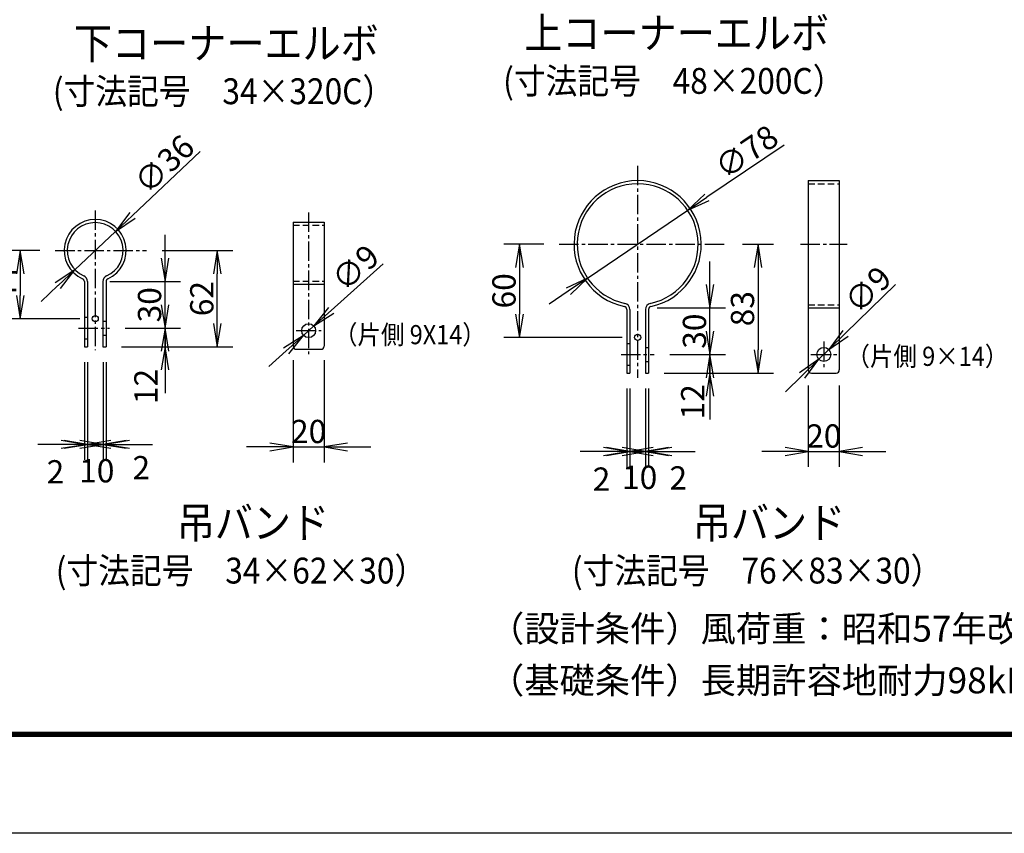
# Model space of a CAD drawing. Extents: x 0 to 8910, y 0 to 6300.
# Drawn here: x 3710 to 5614, y 0 to 1573 of the extents above; entities that cross this region are included whole.
import ezdxf

# ---------------------------------------------------------------- set-up
doc = ezdxf.new("R2010")
doc.units = 0
doc.header["$LTSCALE"] = 50
doc.header["$MEASUREMENT"] = 0
doc.header["$PDMODE"] = 35
doc.linetypes.add('CENTER2', pattern=[1.125, 0.75, -0.125, 0.125, -0.125])
doc.linetypes.add('DASHED2', pattern=[0.375, 0.25, -0.125])
doc.layers.get('0').update_dxf_attribs({"linetype": 'CONTINUOUS'})
doc.layers.get('DEFPOINTS').update_dxf_attribs({"linetype": 'CONTINUOUS'})
for name, color, linetype in [('D-TTL-TXT', 7, 'CONTINUOUS'), ('EXTCNT-L', 4, 'CONTINUOUS'), ('WAKU', 7, 'CONTINUOUS')]:
    doc.layers.add(name, color=color, linetype=linetype)
doc.styles.add('XT', font='txt.shx', dxfattribs={"width": 0.9, "bigfont": 'bigfont'})
doc.styles.add('ゴシック', font='txt')
doc.dimstyles.new('ISO1', dxfattribs={"dimscale": 15, "dimtxt": 3, "dimasz": 3, "dimexe": 2, "dimexo": 2, "dimgap": 0.5, "dimtad": 1, "dimdec": 1, "dimdsep": 46, "dimtxsty": 'XT', "dimblk": 'DARROWS', "dimcen": -1, "dimclrd": 2, "dimclre": 1, "dimclrt": 3, "dimadec": 0, "dimazin": 0, "dimtfac": 1, "dimtdec": 1, "dimtix": 1, "dimtmove": 2, "dimatfit": 3, "dimldrblk": 'DARROWS', "dimfxl": 0, "dimtvp": 1.166667, "dimtolj": 1, "dimarcsym": 0})

# ---------------------------------------------------------------- blocks, each defined once
blk = doc.blocks.new('DARROWS')
at = {"color": 0}
for p, q in [((0, 0), (-1, 0.167)), ((-1, -0.167), (0, 0)), ((0, 0), (-0.999, 0))]:
    blk.add_line(p, q, dxfattribs=at)
blk = doc.blocks.new('*D48')
at = {"layer": 'DEFPOINTS', "color": 0}
for p in [(3883.8, 977.1), (3991.2, 977.1), (3877.2, 941.1)]:
    blk.add_point(p, dxfattribs=at)
at = {"layer": 'EXTCNT-L', "color": 2, "lineweight": -2}
for p, q in [((3991.2, 1022.1), (3991.2, 1067.1)), ((3991.2, 941.1), (3991.2, 977.1)), ((3991.2, 896.1), (3991.2, 851.1))]:
    blk.add_line(p, q, dxfattribs=at)
at = {"layer": 'EXTCNT-L', "color": 1, "lineweight": -2}
for p, q in [((3913.8, 977.1), (4021.2, 977.1)), ((3907.2, 941.1), (4021.2, 941.1))]:
    blk.add_line(p, q, dxfattribs=at)
at = {"layer": 'EXTCNT-L', "color": 2, "lineweight": -2, "xscale": 45, "yscale": 45, "zscale": 45}
for p, rotation in [((3991.2, 977.1), 270), ((3991.2, 941.1), 90)]:
    blk.add_blockref('DARROWS', p, dxfattribs=dict(at, rotation=rotation))
at = {"layer": 'EXTCNT-L', "color": 3, "insert": (3954.2, 864.1), "char_height": 45, "attachment_point": 5, "rotation": 90}
blk.add_mtext('\\A1;12', dxfattribs=at)
blk = doc.blocks.new('*D49')
at = {"layer": 'DEFPOINTS', "color": 0}
for p in [(3884.5, 1067.1), (3991.2, 1067.1), (3883.8, 977.1)]:
    blk.add_point(p, dxfattribs=at)
at = {"layer": 'EXTCNT-L', "color": 2, "lineweight": -2}
for p, q in [((3991.2, 1112.1), (3991.2, 1157.1)), ((3991.2, 977.1), (3991.2, 1067.1)), ((3991.2, 932.1), (3991.2, 887.1))]:
    blk.add_line(p, q, dxfattribs=at)
at = {"layer": 'EXTCNT-L', "color": 1, "lineweight": -2}
for p, q in [((3914.5, 1067.1), (4021.2, 1067.1)), ((3913.8, 977.1), (4021.2, 977.1))]:
    blk.add_line(p, q, dxfattribs=at)
at = {"layer": 'EXTCNT-L', "color": 2, "lineweight": -2, "xscale": 45, "yscale": 45, "zscale": 45}
for p, rotation in [((3991.2, 1067.1), 270), ((3991.2, 977.1), 90)]:
    blk.add_blockref('DARROWS', p, dxfattribs=dict(at, rotation=rotation))
at = {"layer": 'EXTCNT-L', "color": 3, "insert": (3961.2, 1022.1), "char_height": 45, "attachment_point": 5, "rotation": 90}
blk.add_mtext('\\A1;30', dxfattribs=at)
blk = doc.blocks.new('*D50')
at = {"layer": 'DEFPOINTS', "color": 0}
for p in [(3955.5, 1127.1), (4092.2, 1127.1), (3877.2, 941.1)]:
    blk.add_point(p, dxfattribs=at)
at = {"layer": 'EXTCNT-L', "color": 1, "lineweight": -2}
for p, q in [((3985.5, 1127.1), (4122.2, 1127.1)), ((3907.2, 941.1), (4122.2, 941.1))]:
    blk.add_line(p, q, dxfattribs=at)
at = {"layer": 'EXTCNT-L', "color": 2, "lineweight": -2}
blk.add_line((4092.2, 986.1), (4092.2, 1082.1), dxfattribs=at)
at = {"layer": 'EXTCNT-L', "color": 2, "lineweight": -2, "xscale": 45, "yscale": 45, "zscale": 45}
for p, rotation in [((4092.2, 1127.1), 90), ((4092.2, 941.1), 270)]:
    blk.add_blockref('DARROWS', p, dxfattribs=dict(at, rotation=rotation))
at = {"layer": 'EXTCNT-L', "color": 3, "insert": (4062.2, 1034.1), "char_height": 45, "attachment_point": 5, "rotation": 90}
blk.add_mtext('\\A1;62', dxfattribs=at)
blk = doc.blocks.new('*D51')
at = {"layer": 'DEFPOINTS', "color": 0}
for p in [(3779, 1127.1), (3711.2, 995.1), (3856.2, 995.1)]:
    blk.add_point(p, dxfattribs=at)
at = {"layer": 'EXTCNT-L', "color": 1, "lineweight": -2}
for p, q in [((3749, 1127.1), (3681.2, 1127.1)), ((3826.2, 995.1), (3681.2, 995.1))]:
    blk.add_line(p, q, dxfattribs=at)
at = {"layer": 'EXTCNT-L', "color": 2, "lineweight": -2}
blk.add_line((3711.2, 1082.1), (3711.2, 1040.1), dxfattribs=at)
at = {"layer": 'EXTCNT-L', "color": 2, "lineweight": -2, "xscale": 45, "yscale": 45, "zscale": 45}
for p, rotation in [((3711.2, 1127.1), 90), ((3711.2, 995.1), 270)]:
    blk.add_blockref('DARROWS', p, dxfattribs=dict(at, rotation=rotation))
at = {"layer": 'EXTCNT-L', "color": 3, "insert": (3681.2, 1061.1), "char_height": 45, "attachment_point": 5, "rotation": 90}
blk.add_mtext('\\A1;44', dxfattribs=at)
blk = doc.blocks.new('*D52')
at = {"layer": 'DEFPOINTS', "color": 0}
for p in [(3835.2, 941.1), (3841.2, 941.1), (3841.2, 752.1)]:
    blk.add_point(p, dxfattribs=at)
at = {"layer": 'EXTCNT-L', "color": 1, "lineweight": -2}
for p, q in [((3835.2, 911.1), (3835.2, 722.1)), ((3841.2, 911.1), (3841.2, 722.1))]:
    blk.add_line(p, q, dxfattribs=at)
at = {"layer": 'EXTCNT-L', "color": 2, "lineweight": -2}
for p, q in [((3790.2, 752.1), (3745.2, 752.1)), ((3835.2, 752.1), (3841.2, 752.1)), ((3886.2, 752.1), (3931.2, 752.1))]:
    blk.add_line(p, q, dxfattribs=at)
at = {"layer": 'EXTCNT-L', "color": 2, "lineweight": -2, "xscale": 45, "yscale": 45, "zscale": 45}
blk.add_blockref('DARROWS', (3835.2, 752.1), dxfattribs=at)
at = {"layer": 'EXTCNT-L', "color": 2, "lineweight": -2, "xscale": 45, "yscale": 45, "zscale": 45, "rotation": 180}
blk.add_blockref('DARROWS', (3841.2, 752.1), dxfattribs=at)
at = {"layer": 'EXTCNT-L', "color": 3, "insert": (3779.2, 699.1), "char_height": 45, "attachment_point": 5}
blk.add_mtext('\\A1;2', dxfattribs=at)
blk = doc.blocks.new('*D53')
at = {"layer": 'DEFPOINTS', "color": 0}
for p in [(3841.2, 941.1), (3871.2, 941.1), (3871.2, 752.1)]:
    blk.add_point(p, dxfattribs=at)
at = {"layer": 'EXTCNT-L', "color": 1, "lineweight": -2}
for p, q in [((3841.2, 911.1), (3841.2, 722.1)), ((3871.2, 911.1), (3871.2, 722.1))]:
    blk.add_line(p, q, dxfattribs=at)
at = {"layer": 'EXTCNT-L', "color": 2, "lineweight": -2}
for p, q in [((3796.2, 752.1), (3751.2, 752.1)), ((3841.2, 752.1), (3871.2, 752.1)), ((3916.2, 752.1), (3961.2, 752.1))]:
    blk.add_line(p, q, dxfattribs=at)
at = {"layer": 'EXTCNT-L', "color": 2, "lineweight": -2, "xscale": 45, "yscale": 45, "zscale": 45}
blk.add_blockref('DARROWS', (3841.2, 752.1), dxfattribs=at)
at = {"layer": 'EXTCNT-L', "color": 2, "lineweight": -2, "xscale": 45, "yscale": 45, "zscale": 45, "rotation": 180}
blk.add_blockref('DARROWS', (3871.2, 752.1), dxfattribs=at)
at = {"layer": 'EXTCNT-L', "color": 3, "insert": (3859.2, 701.1), "char_height": 45, "attachment_point": 5}
blk.add_mtext('\\A1;10', dxfattribs=at)
blk = doc.blocks.new('*D54')
at = {"layer": 'DEFPOINTS', "color": 0}
for p in [(3871.2, 941.1), (3877.2, 941.1), (3871.2, 752.1)]:
    blk.add_point(p, dxfattribs=at)
at = {"layer": 'EXTCNT-L', "color": 1, "lineweight": -2}
for p, q in [((3871.2, 911.1), (3871.2, 722.1)), ((3877.2, 911.1), (3877.2, 722.1))]:
    blk.add_line(p, q, dxfattribs=at)
at = {"layer": 'EXTCNT-L', "color": 2, "lineweight": -2}
for p, q in [((3826.2, 752.1), (3781.2, 752.1)), ((3877.2, 752.1), (3871.2, 752.1)), ((3922.2, 752.1), (3967.2, 752.1))]:
    blk.add_line(p, q, dxfattribs=at)
at = {"layer": 'EXTCNT-L', "color": 2, "lineweight": -2, "xscale": 45, "yscale": 45, "zscale": 45}
blk.add_blockref('DARROWS', (3871.2, 752.1), dxfattribs=at)
at = {"layer": 'EXTCNT-L', "color": 2, "lineweight": -2, "xscale": 45, "yscale": 45, "zscale": 45, "rotation": 180}
blk.add_blockref('DARROWS', (3877.2, 752.1), dxfattribs=at)
at = {"layer": 'EXTCNT-L', "color": 3, "insert": (3945.2, 707.1), "char_height": 45, "attachment_point": 5}
blk.add_mtext('\\A1;2', dxfattribs=at)
blk = doc.blocks.new('*D55')
at = {"layer": 'DEFPOINTS', "color": 0}
for p in [(4238.8, 944.7), (4298.8, 944.7), (4298.8, 747.1)]:
    blk.add_point(p, dxfattribs=at)
at = {"layer": 'EXTCNT-L', "color": 1, "lineweight": -2}
for p, q in [((4238.8, 914.7), (4238.8, 717.1)), ((4298.8, 914.7), (4298.8, 717.1))]:
    blk.add_line(p, q, dxfattribs=at)
at = {"layer": 'EXTCNT-L', "color": 2, "lineweight": -2}
for p, q in [((4193.8, 747.1), (4148.8, 747.1)), ((4238.8, 747.1), (4298.8, 747.1)), ((4343.8, 747.1), (4388.8, 747.1))]:
    blk.add_line(p, q, dxfattribs=at)
at = {"layer": 'EXTCNT-L', "color": 2, "lineweight": -2, "xscale": 45, "yscale": 45, "zscale": 45}
blk.add_blockref('DARROWS', (4238.8, 747.1), dxfattribs=at)
at = {"layer": 'EXTCNT-L', "color": 2, "lineweight": -2, "xscale": 45, "yscale": 45, "zscale": 45, "rotation": 180}
blk.add_blockref('DARROWS', (4298.8, 747.1), dxfattribs=at)
at = {"layer": 'EXTCNT-L', "color": 3, "insert": (4268.8, 777.1), "char_height": 45, "attachment_point": 5}
blk.add_mtext('\\A1;20', dxfattribs=at)
blk = doc.blocks.new('*D56')
at = {"layer": 'DEFPOINTS', "color": 0}
for p in [(3895.5, 1164.1), (3816.9, 1090)]:
    blk.add_point(p, dxfattribs=at)
at = {"layer": 'EXTCNT-L', "color": 2, "lineweight": -2}
for p, q in [((4059.2, 1318.5), (3928.2, 1195)), ((3816.9, 1090), (3895.5, 1164.1)), ((3784.1, 1059.2), (3751.4, 1028.3))]:
    blk.add_line(p, q, dxfattribs=at)
at = {"layer": 'EXTCNT-L', "color": 2, "lineweight": -2, "xscale": 45, "yscale": 45, "zscale": 45}
for p, rotation in [((3895.5, 1164.1), 223.3153156821074), ((3816.9, 1090), 43.3153156821074)]:
    blk.add_blockref('DARROWS', p, dxfattribs=dict(at, rotation=rotation))
at = {"layer": 'EXTCNT-L', "color": 3, "insert": (3989.5, 1294), "char_height": 45, "attachment_point": 5, "rotation": 43.3153}
blk.add_mtext('\\A1;∅36', dxfattribs=at)
blk = doc.blocks.new('*D57')
at = {"layer": 'DEFPOINTS', "color": 0}
for p in [(4278.9, 981.1), (4258.8, 963)]:
    blk.add_point(p, dxfattribs=at)
at = {"layer": 'EXTCNT-L', "color": 2, "lineweight": -2}
for p, q in [((4412.6, 1101.6), (4312.3, 1011.2)), ((4258.8, 963), (4278.9, 981.1)), ((4225.4, 932.9), (4192, 902.8))]:
    blk.add_line(p, q, dxfattribs=at)
at = {"layer": 'EXTCNT-L', "color": 2, "lineweight": -2, "xscale": 45, "yscale": 45, "zscale": 45}
for p, rotation in [((4278.9, 981.1), 222.0231381621404), ((4258.8, 963), 42.02313816214037)]:
    blk.add_blockref('DARROWS', p, dxfattribs=dict(at, rotation=rotation))
at = {"layer": 'EXTCNT-L', "color": 3, "insert": (4359.1, 1093.8), "char_height": 45, "attachment_point": 5, "rotation": 42.0231}
blk.add_mtext('\\A1;∅9', dxfattribs=at)
blk = doc.blocks.new('*D177')
at = {"layer": 'DEFPOINTS', "color": 0}
for p in [(4936.9, 926.1), (5044.8, 926.1), (4925.9, 890.1)]:
    blk.add_point(p, dxfattribs=at)
at = {"layer": 'EXTCNT-L', "color": 2, "lineweight": -2}
for p, q in [((5044.8, 971.1), (5044.8, 1016.1)), ((5044.8, 890.1), (5044.8, 926.1)), ((5044.8, 845.1), (5044.8, 800.1))]:
    blk.add_line(p, q, dxfattribs=at)
at = {"layer": 'EXTCNT-L', "color": 1, "lineweight": -2}
for p, q in [((4966.9, 926.1), (5074.8, 926.1)), ((4955.9, 890.1), (5074.8, 890.1))]:
    blk.add_line(p, q, dxfattribs=at)
at = {"layer": 'EXTCNT-L', "color": 2, "lineweight": -2, "xscale": 45, "yscale": 45, "zscale": 45}
for p, rotation in [((5044.8, 926.1), 270), ((5044.8, 890.1), 90)]:
    blk.add_blockref('DARROWS', p, dxfattribs=dict(at, rotation=rotation))
at = {"layer": 'EXTCNT-L', "color": 3, "insert": (5011.4, 834.5), "char_height": 45, "attachment_point": 5, "rotation": 90}
blk.add_mtext('\\A1;12', dxfattribs=at)
blk = doc.blocks.new('*D178')
at = {"layer": 'DEFPOINTS', "color": 0}
for p in [(4942.8, 1016.1), (5044.8, 1016.1), (4936.9, 926.1)]:
    blk.add_point(p, dxfattribs=at)
at = {"layer": 'EXTCNT-L', "color": 2, "lineweight": -2}
for p, q in [((5044.8, 1061.1), (5044.8, 1106.1)), ((5044.8, 926.1), (5044.8, 1016.1)), ((5044.8, 881.1), (5044.8, 836.1))]:
    blk.add_line(p, q, dxfattribs=at)
at = {"layer": 'EXTCNT-L', "color": 1, "lineweight": -2}
for p, q in [((4972.8, 1016.1), (5074.8, 1016.1)), ((4966.9, 926.1), (5074.8, 926.1))]:
    blk.add_line(p, q, dxfattribs=at)
at = {"layer": 'EXTCNT-L', "color": 2, "lineweight": -2, "xscale": 45, "yscale": 45, "zscale": 45}
for p, rotation in [((5044.8, 1016.1), 270), ((5044.8, 926.1), 90)]:
    blk.add_blockref('DARROWS', p, dxfattribs=dict(at, rotation=rotation))
at = {"layer": 'EXTCNT-L', "color": 3, "insert": (5014.8, 971.1), "char_height": 45, "attachment_point": 5, "rotation": 90}
blk.add_mtext('\\A1;30', dxfattribs=at)
blk = doc.blocks.new('*D179')
at = {"layer": 'DEFPOINTS', "color": 0}
for p in [(5077.9, 1139.1), (4925.9, 890.1), (5137.7, 890.1)]:
    blk.add_point(p, dxfattribs=at)
at = {"layer": 'EXTCNT-L', "color": 1, "lineweight": -2}
for p, q in [((5107.9, 1139.1), (5167.7, 1139.1)), ((4955.9, 890.1), (5167.7, 890.1))]:
    blk.add_line(p, q, dxfattribs=at)
at = {"layer": 'EXTCNT-L', "color": 2, "lineweight": -2}
blk.add_line((5137.7, 1094.1), (5137.7, 935.1), dxfattribs=at)
at = {"layer": 'EXTCNT-L', "color": 2, "lineweight": -2, "xscale": 45, "yscale": 45, "zscale": 45}
for p, rotation in [((5137.7, 1139.1), 90), ((5137.7, 890.1), 270)]:
    blk.add_blockref('DARROWS', p, dxfattribs=dict(at, rotation=rotation))
at = {"layer": 'EXTCNT-L', "color": 3, "insert": (5107.7, 1014.6), "char_height": 45, "attachment_point": 5, "rotation": 90}
blk.add_mtext('\\A1;83', dxfattribs=at)
blk = doc.blocks.new('*D180')
at = {"layer": 'DEFPOINTS', "color": 0}
for p in [(4753.3, 1139.1), (4676.5, 959.1), (4904.9, 959.1)]:
    blk.add_point(p, dxfattribs=at)
at = {"layer": 'EXTCNT-L', "color": 1, "lineweight": -2}
for p, q in [((4723.3, 1139.1), (4646.5, 1139.1)), ((4874.9, 959.1), (4646.5, 959.1))]:
    blk.add_line(p, q, dxfattribs=at)
at = {"layer": 'EXTCNT-L', "color": 2, "lineweight": -2}
blk.add_line((4676.5, 1094.1), (4676.5, 1004.1), dxfattribs=at)
at = {"layer": 'EXTCNT-L', "color": 2, "lineweight": -2, "xscale": 45, "yscale": 45, "zscale": 45}
for p, rotation in [((4676.5, 1139.1), 90), ((4676.5, 959.1), 270)]:
    blk.add_blockref('DARROWS', p, dxfattribs=dict(at, rotation=rotation))
at = {"layer": 'EXTCNT-L', "color": 3, "insert": (4646.5, 1049.1), "char_height": 45, "attachment_point": 5, "rotation": 90}
blk.add_mtext('\\A1;60', dxfattribs=at)
blk = doc.blocks.new('*D181')
at = {"layer": 'DEFPOINTS', "color": 0}
for p in [(4883.9, 890.1), (4889.9, 890.1), (4889.9, 738.4)]:
    blk.add_point(p, dxfattribs=at)
at = {"layer": 'EXTCNT-L', "color": 1, "lineweight": -2}
for p, q in [((4883.9, 860.1), (4883.9, 708.4)), ((4889.9, 860.1), (4889.9, 708.4))]:
    blk.add_line(p, q, dxfattribs=at)
at = {"layer": 'EXTCNT-L', "color": 2, "lineweight": -2}
for p, q in [((4838.9, 738.4), (4793.9, 738.4)), ((4883.9, 738.4), (4889.9, 738.4)), ((4934.9, 738.4), (4979.9, 738.4))]:
    blk.add_line(p, q, dxfattribs=at)
at = {"layer": 'EXTCNT-L', "color": 2, "lineweight": -2, "xscale": 45, "yscale": 45, "zscale": 45}
blk.add_blockref('DARROWS', (4883.9, 738.4), dxfattribs=at)
at = {"layer": 'EXTCNT-L', "color": 2, "lineweight": -2, "xscale": 45, "yscale": 45, "zscale": 45, "rotation": 180}
blk.add_blockref('DARROWS', (4889.9, 738.4), dxfattribs=at)
at = {"layer": 'EXTCNT-L', "color": 3, "insert": (4835.1, 685), "char_height": 45, "attachment_point": 5}
blk.add_mtext('\\A1;2', dxfattribs=at)
blk = doc.blocks.new('*D182')
at = {"layer": 'DEFPOINTS', "color": 0}
for p in [(4889.9, 890.1), (4919.9, 890.1), (4919.9, 738.4)]:
    blk.add_point(p, dxfattribs=at)
at = {"layer": 'EXTCNT-L', "color": 1, "lineweight": -2}
for p, q in [((4889.9, 860.1), (4889.9, 708.4)), ((4919.9, 860.1), (4919.9, 708.4))]:
    blk.add_line(p, q, dxfattribs=at)
at = {"layer": 'EXTCNT-L', "color": 2, "lineweight": -2}
for p, q in [((4844.9, 738.4), (4799.9, 738.4)), ((4889.9, 738.4), (4919.9, 738.4)), ((4964.9, 738.4), (5009.9, 738.4))]:
    blk.add_line(p, q, dxfattribs=at)
at = {"layer": 'EXTCNT-L', "color": 2, "lineweight": -2, "xscale": 45, "yscale": 45, "zscale": 45}
blk.add_blockref('DARROWS', (4889.9, 738.4), dxfattribs=at)
at = {"layer": 'EXTCNT-L', "color": 2, "lineweight": -2, "xscale": 45, "yscale": 45, "zscale": 45, "rotation": 180}
blk.add_blockref('DARROWS', (4919.9, 738.4), dxfattribs=at)
at = {"layer": 'EXTCNT-L', "color": 3, "insert": (4908.8, 688.4), "char_height": 45, "attachment_point": 5}
blk.add_mtext('\\A1;10', dxfattribs=at)
blk = doc.blocks.new('*D183')
at = {"layer": 'DEFPOINTS', "color": 0}
for p in [(4919.9, 890.1), (4925.9, 890.1), (4925.9, 738.4)]:
    blk.add_point(p, dxfattribs=at)
at = {"layer": 'EXTCNT-L', "color": 1, "lineweight": -2}
for p, q in [((4919.9, 860.1), (4919.9, 708.4)), ((4925.9, 860.1), (4925.9, 708.4))]:
    blk.add_line(p, q, dxfattribs=at)
at = {"layer": 'EXTCNT-L', "color": 2, "lineweight": -2}
for p, q in [((4874.9, 738.4), (4829.9, 738.4)), ((4919.9, 738.4), (4925.9, 738.4)), ((4970.9, 738.4), (5015.9, 738.4))]:
    blk.add_line(p, q, dxfattribs=at)
at = {"layer": 'EXTCNT-L', "color": 2, "lineweight": -2, "xscale": 45, "yscale": 45, "zscale": 45}
blk.add_blockref('DARROWS', (4919.9, 738.4), dxfattribs=at)
at = {"layer": 'EXTCNT-L', "color": 2, "lineweight": -2, "xscale": 45, "yscale": 45, "zscale": 45, "rotation": 180}
blk.add_blockref('DARROWS', (4925.9, 738.4), dxfattribs=at)
at = {"layer": 'EXTCNT-L', "color": 3, "insert": (4983.5, 687.3), "char_height": 45, "attachment_point": 5}
blk.add_mtext('\\A1;2', dxfattribs=at)
blk = doc.blocks.new('*D184')
at = {"layer": 'DEFPOINTS', "color": 0}
for p in [(5234.9, 896.1), (5294.9, 896.1), (5294.9, 738.4)]:
    blk.add_point(p, dxfattribs=at)
at = {"layer": 'EXTCNT-L', "color": 1, "lineweight": -2}
for p, q in [((5234.9, 866.1), (5234.9, 708.4)), ((5294.9, 866.1), (5294.9, 708.4))]:
    blk.add_line(p, q, dxfattribs=at)
at = {"layer": 'EXTCNT-L', "color": 2, "lineweight": -2}
for p, q in [((5189.9, 738.4), (5144.9, 738.4)), ((5234.9, 738.4), (5294.9, 738.4)), ((5339.9, 738.4), (5384.9, 738.4))]:
    blk.add_line(p, q, dxfattribs=at)
at = {"layer": 'EXTCNT-L', "color": 2, "lineweight": -2, "xscale": 45, "yscale": 45, "zscale": 45}
blk.add_blockref('DARROWS', (5234.9, 738.4), dxfattribs=at)
at = {"layer": 'EXTCNT-L', "color": 2, "lineweight": -2, "xscale": 45, "yscale": 45, "zscale": 45, "rotation": 180}
blk.add_blockref('DARROWS', (5294.9, 738.4), dxfattribs=at)
at = {"layer": 'EXTCNT-L', "color": 3, "insert": (5264.9, 768.4), "char_height": 45, "attachment_point": 5}
blk.add_mtext('\\A1;20', dxfattribs=at)
blk = doc.blocks.new('*D185')
at = {"layer": 'DEFPOINTS', "color": 0}
for p in [(5001.8, 1204.8), (4808.1, 1073.5)]:
    blk.add_point(p, dxfattribs=at)
at = {"layer": 'EXTCNT-L', "color": 2, "lineweight": -2}
for p, q in [((5188, 1331), (5039, 1230)), ((4808.1, 1073.5), (5001.8, 1204.8)), ((4770.9, 1048.2), (4733.6, 1023))]:
    blk.add_line(p, q, dxfattribs=at)
at = {"layer": 'EXTCNT-L', "color": 2, "lineweight": -2, "xscale": 45, "yscale": 45, "zscale": 45}
for p, rotation in [((5001.8, 1204.8), 214.133672293761), ((4808.1, 1073.5), 34.13367229376101)]:
    blk.add_blockref('DARROWS', p, dxfattribs=dict(at, rotation=rotation))
at = {"layer": 'EXTCNT-L', "color": 3, "insert": (5115.3, 1318), "char_height": 45, "attachment_point": 5, "rotation": 34.1337}
blk.add_mtext('\\A1;∅78', dxfattribs=at)
blk = doc.blocks.new('*D186')
at = {"layer": 'DEFPOINTS', "color": 0}
for p in [(5274.5, 935.6), (5255.2, 916.7)]:
    blk.add_point(p, dxfattribs=at)
at = {"layer": 'EXTCNT-L', "color": 2, "lineweight": -2}
for p, q in [((5403.2, 1061.4), (5306.7, 967)), ((5255.2, 916.7), (5274.5, 935.6)), ((5223, 885.2), (5190.8, 853.8))]:
    blk.add_line(p, q, dxfattribs=at)
at = {"layer": 'EXTCNT-L', "color": 2, "lineweight": -2, "xscale": 45, "yscale": 45, "zscale": 45}
for p, rotation in [((5274.5, 935.6), 224.3423348565354), ((5255.2, 916.7), 44.34233485653539)]:
    blk.add_blockref('DARROWS', p, dxfattribs=dict(at, rotation=rotation))
at = {"layer": 'EXTCNT-L', "color": 3, "insert": (5350.1, 1051.4), "char_height": 45, "attachment_point": 5, "rotation": 44.3423}
blk.add_mtext('\\A1;∅9', dxfattribs=at)

msp = doc.modelspace()

# ---------------------------------------------------------------- linework, layer by layer
at = {"color": 4, "linetype": 'CENTER2'}
for p, q in [((4904.94719, 1290.80319), (4904.94719, 880.55977)), ((3856.16258, 1204.2773), (3856.16258, 934.39342)), ((4268.84605, 1200.58894), (4268.84605, 926.43885)), ((3778.95917, 1127.07389), (3955.53972, 1127.07389)), ((4753.28193, 1139.13794), (5077.91878, 1139.13794)), ((5219.85873, 1139.13794), (5309.85873, 1139.13794)), ((3823.80171, 977.07389), (3883.8012, 977.07389)), ((4244.84605, 972.07389), (4292.84605, 972.07389)), ((5264.85873, 951.20164), (5264.85873, 901.07424)), ((4872.75916, 926.13794), (4936.88382, 926.13794)), ((5239.79503, 926.13794), (5289.92243, 926.13794))]:
    msp.add_line(p, q, dxfattribs=at)
for p, q in [((5234.85873, 1262.13794), (5234.85873, 896.13794)), ((5234.85873, 1262.13794), (5294.85873, 1262.13794)), ((5294.85873, 1262.13794), (5294.85873, 896.13794)), ((4238.84605, 1182.07389), (4238.84605, 942.07389)), ((4238.84605, 1182.07389), (4298.84605, 1182.07389)), ((4298.84605, 1182.07389), (4298.84605, 942.07389)), ((3835.16258, 1066.84931), (3835.16258, 941.07389)), ((3841.16258, 1066.84931), (3841.16258, 941.07389)), ((3871.16258, 1066.84931), (3871.16258, 941.07389)), ((3877.16258, 1066.84931), (3877.16258, 941.07389)), ((3884.45337, 1067.07389), (3924.88781, 1067.07389)), ((4238.84605, 1062.07389), (4298.84605, 1062.07389)), ((4883.94719, 1012.99517), (4883.94719, 890.13794)), ((4889.94719, 1012.99517), (4889.94719, 890.13794)), ((4919.94719, 1012.99517), (4919.94719, 890.13794)), ((4925.94719, 1012.99517), (4925.94719, 890.13794)), ((4942.83557, 1016.13794), (5005.4215, 1016.13794)), ((5234.85873, 1016.13794), (5294.85873, 1016.13794)), ((3835.16258, 998.07389), (3841.16258, 998.07389)), ((3871.16258, 990.57389), (3877.16258, 990.57389)), ((3835.16258, 956.07389), (3841.16258, 956.07389)), ((3871.16258, 963.57389), (3877.16258, 963.57389)), ((3835.16258, 941.07389), (3841.16258, 941.07389)), ((3871.16258, 941.07389), (3877.16258, 941.07389)), ((4238.84605, 944.65472), (4238.84605, 942.07389)), ((4244.84605, 936.07389), (4292.84605, 936.07389)), ((4883.94719, 947.13794), (4889.94719, 947.13794)), ((4919.94719, 939.63794), (4925.94719, 939.63794)), ((4883.94719, 905.13794), (4889.94719, 905.13794)), ((4919.94719, 912.63794), (4925.94719, 912.63794)), ((4883.94719, 890.13794), (4889.94719, 890.13794)), ((4919.94719, 890.13794), (4925.94719, 890.13794)), ((5240.85873, 890.13794), (5288.85873, 890.13794))]:
    msp.add_line(p, q)
at = {"linetype": 'DASHED2'}
for p, q in [((5234.85873, 1256.13794), (5294.85873, 1256.13794)), ((4238.84605, 1176.07389), (4298.84605, 1176.07389)), ((4238.84605, 1068.07389), (4298.84605, 1068.07389)), ((5234.85873, 1022.13794), (5294.85873, 1022.13794))]:
    msp.add_line(p, q, dxfattribs=at)
for centre in [(4268.84605, 972.07389), (5264.85873, 926.13794)]:
    msp.add_circle(centre, 13.5)
for centre, radius, start, end in [((4904.94719, 1139.13794), 123, 282.08146988, 257.91853012), ((4904.94719, 1139.13794), 117, 282.08146988, 257.91853012), ((3856.16258, 1127.07389), 60, 294.14773992, 245.85226008), ((3856.16258, 1127.07389), 54, 294.14773992, 245.85226008), ((3829.16258, 1066.84931), 6, 0, 65.85226008), ((3829.16258, 1066.84931), 12, 0, 65.85226008), ((3883.16258, 1066.84931), 12, 114.14773992, 180), ((3883.16258, 1066.84931), 6, 114.14773992, 180), ((4877.94719, 1012.99517), 6, 0, 77.91853012), ((4877.94719, 1012.99517), 12, 0, 77.91853012), ((4931.94719, 1012.99517), 12, 102.08146988, 180), ((4931.94719, 1012.99517), 6, 102.08146988, 180), ((4244.84605, 942.07389), 6, 180, 270), ((4292.84605, 942.07389), 6, 270, 0), ((5240.85873, 896.13794), 6, 180, 270), ((5288.85873, 896.13794), 6, 270, 0)]:
    msp.add_arc(centre, radius, start, end)
at = {"layer": 'EXTCNT-L'}
for centre in [(3856.16258, 995.07389), (4904.94719, 959.13794)]:
    msp.add_circle(centre, 6, dxfattribs=at)
at = {"layer": 'WAKU', "color": 3, "linetype": 'Continuous'}
msp.add_lwpolyline([(0, 6300), (8910, 6300), (8910, 0), (0, 0)], close=True, dxfattribs=at)
at = {"layer": 'WAKU', "linetype": 'Continuous'}
for points in [[(299.99999, 6112.49999), (8610.00001, 6112.49999), (8610.00001, 187.50001), (299.99999, 187.50001)], [(301.87499, 6110.62499), (8608.12501, 6110.62499), (8608.12501, 189.37501), (301.87499, 189.37501)], [(303.74999, 6108.74999), (8606.25001, 6108.74999), (8606.25001, 191.25001), (303.74999, 191.25001)], [(305.62499, 6106.87499), (8604.37501, 6106.87499), (8604.37501, 193.12501), (305.62499, 193.12501)], [(307.49999, 6104.99999), (8602.50001, 6104.99999), (8602.50001, 195.00001), (307.49999, 195.00001)]]:
    msp.add_lwpolyline(points, close=True, dxfattribs=at)

# ---------------------------------------------------------------- texts
at = {"layer": 'D-TTL-TXT', "linetype": 'Continuous', "style": 'ゴシック'}
for s, p in [('（設計条件）風荷重：昭和57年改正 建築基準法・同施行令に基づく風圧力に準拠。', (4617.44975, 370.64879)), ('（基礎条件）長期許容地耐力98kN/㎡の場合。', (4617.44975, 270.64879))]:
    msp.add_text(s, height=50, dxfattribs=at).set_placement(p)
at = {"layer": 'EXTCNT-L', "style": 'XT', "width": 0.9}
for s, height, p in [('上コーナーエルボ', 60, (4685.69466, 1517.69718)), ('下コーナーエルボ', 60, (3815.10549, 1497.69718)), ('(寸法記号\u300048×200C）', 50, (4644.82873, 1430.07262)), ('(寸法記号\u300034×320C）', 50, (3774.23957, 1410.07262)), ('（片側 9X14）', 37, (4317.77777, 945.85771)), ('（片側 9×14）', 37, (5308.62924, 903.95857)), ('吊バンド', 60, (4013.69466, 570.69718)), ('吊バンド', 60, (5011.69466, 570.69718)), ('(寸法記号\u300034×62×30）', 50, (3779.82873, 483.07262)), ('(寸法記号\u300076×83×30）', 50, (4777.82873, 483.07262))]:
    msp.add_text(s, height=height, dxfattribs=at).set_placement(p)

# ---------------------------------------------------------------- dimensions: what is measured, and where the dimension line sits
at = {"layer": 'EXTCNT-L'}
for p1, p2, picture, middle in [((4808.10269, 1073.48625), (5001.79168, 1204.78963), '*D185', (5115.3255, 1317.99882)), ((3816.87275, 1090.02919), (3895.45241, 1164.11858), '*D56', (3989.46735, 1293.99329)), ((4258.81724, 963.03658), (4278.87485, 981.1112), '*D57', (4359.08, 1093.77058)), ((5255.20385, 916.7022), (5274.51361, 935.57368), '*D186', (5350.09412, 1051.38641))]:
    dim = msp.add_diameter_dim_2p(p1=p1, p2=p2, dimstyle='ISO1', override={"dimdec": 4, "dimlfac": 0.333333, "dimtxsty": 'Standard', "dimtdec": 4, "dimtmove": 0, "dimtzin": 0}, dxfattribs=at)
    dim.commit()
    dim.dimension.update_dxf_attribs({"geometry": picture, "text_midpoint": middle})
for base, p1, p2, picture, middle in [((3991.16258, 1067.07389), (3883.8012, 977.07389), (3884.45337, 1067.07389), '*D49', (3961.16258, 1022.07389)), ((3711.16258, 995.07389), (3778.95917, 1127.07389), (3856.16258, 995.07389), '*D51', (3681.16258, 1061.07389)), ((4092.16258, 1127.07389), (3877.16258, 941.07389), (3955.53972, 1127.07389), '*D50', (4062.16258, 1034.07389)), ((4676.45756, 959.13794), (4753.28193, 1139.13794), (4904.94719, 959.13794), '*D180', (4646.45756, 1049.13794)), ((5137.65725, 890.13794), (5077.91878, 1139.13794), (4925.94719, 890.13794), '*D179', (5107.65725, 1014.63794)), ((5044.76707, 1016.13794), (4936.88382, 926.13794), (4942.83557, 1016.13794), '*D178', (5014.76707, 971.13794))]:
    dim = msp.add_linear_dim(base=base, p1=p1, p2=p2, angle=90, dimstyle='ISO1', override={"dimdec": 4, "dimlfac": 0.333333, "dimtxsty": 'Standard', "dimtdec": 4, "dimtmove": 0, "dimtzin": 0}, dxfattribs=at)
    dim.commit()
    dim.dimension.update_dxf_attribs({"geometry": picture, "text_midpoint": middle})
for base, p1, p2, picture, middle in [((3991.16258, 977.07389), (3877.16258, 941.07389), (3883.8012, 977.07389), '*D48', (3954.16258, 864.07389)), ((5044.76707, 926.13794), (4925.94719, 890.13794), (4936.88382, 926.13794), '*D177', (5011.41087, 834.5137))]:
    dim = msp.add_linear_dim(base=base, p1=p1, p2=p2, angle=90, dimstyle='ISO1', override={"dimdec": 4, "dimlfac": 0.333333, "dimtxsty": 'Standard', "dimtdec": 4, "dimtzin": 0}, dxfattribs=at)
    dim.commit()
    dim.dimension.update_dxf_attribs({"geometry": picture, "text_midpoint": middle, "dimtype": 160})
for base, p1, p2, picture, middle in [((3841.16258, 752.07389), (3835.16258, 941.07389), (3841.16258, 941.07389), '*D52', (3779.16258, 699.07389)), ((3871.16258, 752.07389), (3841.16258, 941.07389), (3871.16258, 941.07389), '*D53', (3859.16258, 701.07389)), ((3871.16258, 752.07389), (3877.16258, 941.07389), (3871.16258, 941.07389), '*D54', (3945.16258, 707.07389)), ((4889.94719, 738.41859), (4883.94719, 890.13794), (4889.94719, 890.13794), '*D181', (4835.12508, 685.04394)), ((4919.94719, 738.41859), (4889.94719, 890.13794), (4919.94719, 890.13794), '*D182', (4908.76347, 688.39028)), ((4925.94719, 738.41859), (4919.94719, 890.13794), (4925.94719, 890.13794), '*D183', (4983.51755, 687.27483))]:
    dim = msp.add_linear_dim(base=base, p1=p1, p2=p2, dimstyle='ISO1', override={"dimdec": 4, "dimlfac": 0.333333, "dimtxsty": 'Standard', "dimtdec": 4, "dimtzin": 0}, dxfattribs=at)
    dim.commit()
    dim.dimension.update_dxf_attribs({"geometry": picture, "text_midpoint": middle, "dimtype": 160})
for base, p1, p2, picture, middle in [((4298.84605, 747.07389), (4238.84605, 944.65472), (4298.84605, 944.65472), '*D55', (4268.84605, 777.07389)), ((5294.85873, 738.41859), (5234.85873, 896.13794), (5294.85873, 896.13794), '*D184', (5264.85873, 768.41859))]:
    dim = msp.add_linear_dim(base=base, p1=p1, p2=p2, dimstyle='ISO1', override={"dimdec": 4, "dimlfac": 0.333333, "dimtxsty": 'Standard', "dimtdec": 4, "dimtmove": 0, "dimtzin": 0}, dxfattribs=at)
    dim.commit()
    dim.dimension.update_dxf_attribs({"geometry": picture, "text_midpoint": middle})

doc.saveas('drawing.dxf')
